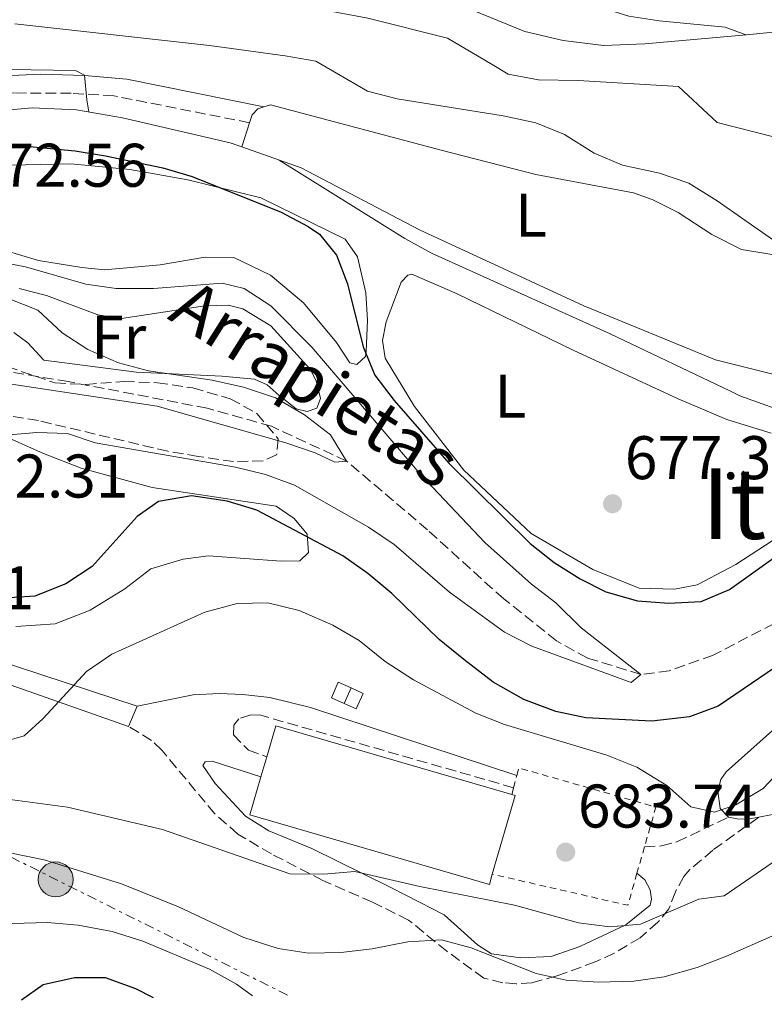
# Model space of a CAD drawing. Units: metres. Extents: x 617918 to 621376, y 4715554 to 4717926.
# Drawn here: x 620028 to 620149, y 4715589 to 4715749 of the extents above; entities that cross this region are included whole.
import ezdxf
from ezdxf.enums import TextEntityAlignment as Align

# ---------------------------------------------------------------- set-up
doc = ezdxf.new("R2010")
doc.units = ezdxf.units.M
doc.header["$MEASUREMENT"] = 0
for name, pattern in [('DGN Style 2', [1.7399219301090239, 1.043953158065414, -0.6959687720436097]), ('DGN Style 3', [2.435890702152634, 1.739921930109024, -0.6959687720436097]), ('DGN Style 7', [3.4798438602180486, 1.565929737098122, -0.6959687720436097, 0.5219765790327072, -0.6959687720436097])]:
    doc.linetypes.add(name, pattern=pattern)
for name, color, linetype, lineweight in [('Barranco lineal', 142, 'DGN Style 3', 13), ('Camino', 7, 'DGN Style 3', 0), ('Cota de punto acotado terreno', 7, 'Continuous', 0), ('Curva de nivel directora', 30, 'Continuous', 30), ('Curva de nivel intermedia', 30, 'Continuous', 0), ('Edificio', 1, 'Continuous', 13), ('Etiqueta de uso rústico', 92, 'Continuous', 0), ('Línea  de bancal', 1, 'Continuous', 13), ('Línea  de muro-pared o tapia', 1, 'Continuous', 13), ('Línea de cambio de uso (parcela vista)', 92, 'Continuous', 0), ('Línea de pavimento', 1, 'Continuous', 0), ('Línea eléctrica', 6, 'DGN Style 7', 0), ('Margen derecho', 7, 'Continuous', 0), ('Poste tendido eléctrico', 7, 'Continuous', 0), ('Punto acotado terreno (símbolo)', 7, 'Continuous', 0), ('Texto de arroyo-regatas y barrancos', 142, 'Continuous', 0), ('Texto de rotulación de espacio menor sin especificar', 7, 'Continuous', 0), ('Transformador', 7, 'Continuous', 0), ('Verja', 7, 'DGN Style 2', 0), ('Zona arbolada', 92, 'DGN Style 3', 0)]:
    doc.layers.add(name, color=color, linetype=linetype, lineweight=lineweight)
doc.styles.add('Style-Arial', font='arial.ttf')

# ---------------------------------------------------------------- blocks, each defined once
blk = doc.blocks.new('5PATER')
at = {"layer": 'Punto acotado terreno (símbolo)', "linetype": 'Continuous', "lineweight": 0}
h = blk.add_hatch(color=51, dxfattribs=at)
edge = h.paths.add_edge_path()
edge.add_ellipse((0, 0), major_axis=(-0.1095731443231308, -0.1110710700762829), ratio=0.9994222409660317, start_angle=0, end_angle=360)
blk = doc.blocks.new('5PELE')
at = {"layer": 'Transformador', "linetype": 'Continuous', "lineweight": 0}
h = blk.add_hatch(color=9, dxfattribs=at)
edge = h.paths.add_edge_path()
edge.add_arc((-2.000000476837158e-05, 0), 0.2850000000000001, 0, 360)
at = {"layer": 'Transformador', "color": 252, "linetype": 'Continuous', "lineweight": 0}
blk.add_circle((-2.000000476837158e-05, 0), 0.2850000000000001, dxfattribs=at)

msp = doc.modelspace()

# ---------------------------------------------------------------- linework, layer by layer
at = {"layer": 'Barranco lineal', "color": 142, "linetype": 'DGN Style 3', "lineweight": 13}
msp.add_polyline3d([(620204.5499999998, 4715661.529999999, 674.4499999999971), (620193.8499999996, 4715661.480000001, 673.75), (620177.5800000001, 4715660.810000001, 672.5), (620167.5499999998, 4715659.470000001, 672.2599999999948), (620160.25, 4715657.720000001, 671.7599999999948), (620150.4900000002, 4715650.960000001, 671.0099999999948), (620140.54, 4715645.800000001, 670.7599999999948), (620133.4199999999, 4715643.25, 670.7599999999948), (620128.7599999999, 4715642.66, 670), (620120.0800000001, 4715645.350000001, 669.75), (620115.0700000003, 4715648.119999999, 669.25), (620106.4699999997, 4715654.960000001, 668.25), (620094.0899999999, 4715666.180000001, 667.5), (620080.9199999999, 4715677.4, 665), (620068.6699999999, 4715683.050000001, 664.75), (620058.2300000006, 4715686.01, 664.5), (620035.6200000001, 4715690.32, 664), (620017.8399999999, 4715693.289999999, 663.5)], dxfattribs=at)
at = {"layer": 'Camino', "color": 7, "linetype": 'DGN Style 3', "lineweight": 0}
for points in [[(620065.1299999994, 4715732.470000002, 681.1399999999994), (620043.0399999992, 4715736.840000002, 679.8800000000047), (620036.11, 4715737.270000001, 679.2899999999936), (620026.8899999999, 4715737.310000001, 678.8500000000058), (620010.829999998, 4715735.570000002, 677.9499999999972), (620000.4200000009, 4715734.100000001, 676.5899999999965), (619980.4600000007, 4715732.76, 675.6699999999984), (619975.4999999986, 4715732.15, 675.3800000000048), (619968.3700000006, 4715730.529999999, 674.6100000000006), (619955.9600000009, 4715726.880000002, 672.1999999999971), (619951.3599999987, 4715726.230000001, 671.5599999999978), (619946.7399999986, 4715726.130000001, 670.7700000000042), (619943.5100000009, 4715726.37, 670.3399999999965), (619935.1400000001, 4715727.600000001, 669.6199999999955), (619933.1000000017, 4715728.010000001, 669.3800000000047)], [(620108.0799999983, 4715624.230000001, 682.929999999993), (620066.9499999988, 4715636.02, 682.3300000000017), (620065.3099999982, 4715636.090000001, 682.1300000000048), (620063.3900000004, 4715635.430000002, 682.1300000000048), (620062.5900000002, 4715634.390000002, 682.1300000000048), (620062.5199999987, 4715632.860000002, 682.3300000000017), (620064.9299999982, 4715630.359999999, 682.529999999999), (620067.9099999999, 4715629.24, 682.529999999999)], [(620147.9600000007, 4715619.440000001, 680.529999999999), (620140.5100000009, 4715614.060000001, 682.1199999999955), (620136.7800000003, 4715610.910000001, 683.0500000000029), (620135.8000000013, 4715609.77, 683.3200000000071), (620134.4200000024, 4715607.290000003, 683.5200000000042), (620133.3599999984, 4715604.51, 684.3200000000071), (620131.5700000002, 4715602.320000002, 684.9199999999984), (620128.6599999999, 4715599.810000001, 685.7100000000064), (620124.4299999988, 4715597.290000003, 686.7700000000042), (620121.3799999978, 4715595.869999999, 687.5099999999949), (620115.1000000013, 4715593.590000001, 689.3099999999978), (620111.0399999977, 4715592.480000001, 689.7100000000065), (620108.4800000007, 4715592.320000002, 690.100000000006), (620106.3399999995, 4715592.480000001, 690.100000000006), (620103.2500000005, 4715593.230000001, 689.8999999999943), (620097.230000001, 4715597.600000001, 688.9100000000037), (620090.9899999981, 4715602.680000001, 687.7100000000064), (620085.1099999996, 4715605.620000001, 686.1100000000007), (620077.0599999985, 4715609.119999999, 684.7200000000014), (620068.69, 4715613.439999999, 683.9199999999984), (620063.1999999982, 4715616.689999999, 683.1199999999953), (620059.4600000009, 4715619.980000002, 682.7400000000052), (620050.850000001, 4715630.320000002, 681.9199999999984), (620049.1900000003, 4715631.92, 681.5200000000042), (620045.4499999986, 4715634.210000001, 681.529999999999)], [(620129.3799999974, 4715614.590000001, 683.5200000000042), (620132.129999999, 4715614.750000002, 682.9199999999984), (620134.6700000003, 4715615.42, 682.5200000000042), (620143.0399999989, 4715619.440000001, 680.729999999996)]]:
    msp.add_polyline3d(points, dxfattribs=at)
at = {"layer": 'Curva de nivel directora', "color": 30, "linetype": 'Continuous', "lineweight": 30, "flags": 128}
for points, elevation in [([(620025.8799999995, 4715728.910000001), (620036.7599999983, 4715727.869999999), (620041.7000000002, 4715727.080000001), (620051.0299999998, 4715725.140000001), (620055.8099999987, 4715723.700000001), (620070.2500000001, 4715717.9), (620074.649999999, 4715715.550000002), (620076.4900000008, 4715714.350000001), (620079.2699999991, 4715710.9), (620081.0399999993, 4715706.220000002), (620083.5899999997, 4715695.990000002), (620085.5199999987, 4715691.369999999), (620088.639999999, 4715687.260000001), (620097.5300000005, 4715677.060000001), (620110.7800000008, 4715664.000000002), (620114.6799999989, 4715660.890000002), (620118.91, 4715658.230000001), (620123.0799999987, 4715656.12), (620128.2199999995, 4715654.640000001), (620133.3400000003, 4715654.27), (620138.5999999997, 4715654.54), (620143.2099999987, 4715656.470000002), (620150.4199999995, 4715661.660000001)], 675.0000000000001), ([(620154.74, 4715646.59), (620141.3600000002, 4715637.520000001), (620136.6900000009, 4715635.74), (620130.5599999998, 4715635.050000002), (620119.8499999989, 4715635.619999999), (620114.9499999993, 4715636.609999999), (620109.7300000002, 4715638.570000002), (620104.769999998, 4715641.430000001), (620100.0099999993, 4715645.09), (620095.9500000003, 4715648.350000001), (620088.2799999992, 4715655.850000001), (620084.3799999988, 4715659.12), (620080.2900000006, 4715661.99), (620066.2800000005, 4715669.430000001), (620061.4999999994, 4715670.880000002), (620055.6900000002, 4715671.730000001), (620050.2799999989, 4715670.840000001), (620046.8199999988, 4715668.369999999), (620039.4899999995, 4715660.230000001), (620035.2400000005, 4715657.430000001), (620030.1800000002, 4715655.4), (620020.190000001, 4715654.770000001)], 675.0000000000001), ([(620027.9999999986, 4715589.710000001), (620031.519999999, 4715592.200000001), (620036.6199999996, 4715593.350000001), (620041.6199999999, 4715593.360000002), (620046.5700000006, 4715591.560000001), (620049.4499999996, 4715590.080000003)], 700.0000000000005)]:
    msp.add_lwpolyline(points, dxfattribs=dict(at, elevation=elevation))
at = {"layer": 'Curva de nivel intermedia', "color": 30, "linetype": 'Continuous', "lineweight": 0, "flags": 128}
for points, elevation in [([(620145.8500000007, 4715746.789999999), (620142.5300000014, 4715748.02), (620131.7800000003, 4715749.07), (620126.8300000015, 4715749.819999999), (620112.3350775146, 4715754.350876039), (620111.8899999993, 4715754.49), (620106.82, 4715755.65), (620088.3200000017, 4715757.41), (620069.28, 4715759.859999999), (620053.984748945, 4715762.766726558), (620047.390000001, 4715764.02), (620007.6600000006, 4715774.34), (620003.0300000015, 4715776.239999999), (619989.0800000018, 4715784.310000001), (619984.7000000009, 4715787.73), (619982.3800000007, 4715791.670000001), (619982.1300000004, 4715795.819999999), (619983.04, 4715800.779999999), (619985.2500000007, 4715806.420000001), (619996.3000000014, 4715823.300000001)], 695), ([(620016.2300000003, 4715755.069999999), (620061.9700000011, 4715752.609999998), (620073.6100000018, 4715751.489999998), (620084.3499999996, 4715749.48), (620097.3499999995, 4715746.249999999), (620104.5743296812, 4715741.968102469), (620107.2200000001, 4715740.4), (620112.1300000007, 4715739.430000001), (620118.5700000003, 4715739.359999998)], 690), ([(620026.9400000013, 4715748.539999999), (620058.6000000003, 4715745.029999999), (620070.9100000019, 4715743.359999999), (620075.8800000006, 4715742.51), (620084.2900000016, 4715737.579999999), (620089.1399999997, 4715736.369999997), (620106.400000002, 4715733.59), (620111.7000000017, 4715732.430000001), (620116.3399999996, 4715730.560000001), (620121.2200000013, 4715727.519999999), (620125.8300000002, 4715725.569999999), (620131.8300000017, 4715724.239999999), (620136.5700000002, 4715722.640000001), (620141.2199999995, 4715719.779999998), (620150.2200000006, 4715713.48), (620154.7500000012, 4715711.26), (620160.4000000019, 4715709.850000001), (620165.5200000004, 4715709.480000001), (620168.4400000017, 4715707.300000002), (620170.27, 4715703.67), (620171.6600000004, 4715698.430000001), (620174.4600000011, 4715694.659999999), (620177.3399999999, 4715694.08), (620180.1400000006, 4715694.659999999)], 685.0000000000001), ([(620038.9900000012, 4715734.220000001), (620038.6500000014, 4715736.210000001), (620038.2500000013, 4715740.189999999), (620036.8000000007, 4715740.960000001), (620015.0800000015, 4715741.29)], 680), ([(620118.5700000003, 4715739.359999998), (620134.9000000005, 4715738.349999998), (620141.2300000006, 4715732.51), (620150.3800000015, 4715730.149999999), (620155.1, 4715728.100000001), (620156.060000001, 4715727.020000001)], 690), ([(620154.2599999994, 4715684.65), (620144.9100000019, 4715688.039999999), (620143.3839003723, 4715688.767676642), (620123.7699999993, 4715698.119999999), (620094.75, 4715711.230000001), (620090.3700000013, 4715713.609999999), (620069.9400000017, 4715726.400000001)], 680), ([(620026.0600000008, 4715681.640000001), (620030.5199999998, 4715682.06), (620035.5199999999, 4715681.9), (620039.9800000014, 4715680.350000001), (620062.8499999995, 4715676.390000002), (620067.74, 4715675.220000001), (620072.4200000005, 4715673.470000001), (620084.5000000016, 4715666.619999999), (620088.6500000001, 4715663.829999999), (620097.6600000003, 4715656.039999997), (620106.5800000008, 4715649.529999998), (620111.0500000013, 4715647.279999998), (620127.1900000013, 4715641.350000001), (620128.7600000005, 4715642.66), (620119.1000000001, 4715650.230000001), (620114.9400000004, 4715654.34), (620110.9700000007, 4715657.37), (620103.4300000014, 4715664.119999997), (620093.0300000011, 4715675.109999998), (620075.2500000002, 4715695.929999999), (620068.5600000003, 4715702.679999999), (620064.2599999999, 4715705.509999999), (620060.6600000013, 4715706.34), (620049.5000000009, 4715705.46), (620043.4300000002, 4715705.489999998), (620038.4800000016, 4715706.180000001), (620028.6700000013, 4715709), (620023.5400000016, 4715710.009999998)], 670.0000000000001), ([(620025.7200000009, 4715703.910000001), (620030.6900000019, 4715701.949999998), (620034.6500000004, 4715698.27), (620038.8200000012, 4715695.529999998), (620043.7800000012, 4715693.390000001), (620048.6800000007, 4715692.06), (620059.0499999997, 4715690.539999997), (620064.1200000013, 4715689.440000001), (620069.3600000006, 4715687.690000001), (620074.0499999999, 4715684.909999999), (620078.27, 4715681.65), (620080.9200000009, 4715677.399999999), (620079.0099999999, 4715677.199999998), (620075.78, 4715678.720000001), (620071.0500000003, 4715680.350000001), (620050.070000001, 4715686.310000001), (620022.3600000015, 4715690.509999999)], 665), ([(620022.9200000003, 4715631.12), (620028.4299999999, 4715632.689999999), (620031.5599999991, 4715635.470000001), (620038.5799999998, 4715643.13), (620042.7000000017, 4715645.960000001), (620057.8499999995, 4715652.800000001), (620063.0900000009, 4715654.189999999), (620068.0900000011, 4715654.34), (620073.1900000017, 4715653.060000001), (620078.6499999999, 4715650.689999999), (620082.9700000006, 4715648.17), (620087.2100000007, 4715644.75), (620091.7800000017, 4715641.810000001), (620101.9500000017, 4715636.350000001), (620106.6100000021, 4715634.529999998), (620123.2599999999, 4715629.550000001), (620128.1300000001, 4715627.590000001), (620133.0200000008, 4715624.56), (620136.9200000011, 4715621.130000001), (620140.7700000001, 4715620.259999999), (620144.2600000014, 4715621.449999998), (620148.6800000004, 4715624.099999999), (620155.7500000002, 4715631.59)], 680), ([(620154.4800000007, 4715614.99), (620142.3400000016, 4715606.640000001), (620138.2000000018, 4715606.07), (620128.7100000014, 4715602.029999999), (620123.7300000014, 4715601.600000001), (620118.6500000008, 4715602.25), (620108.2100000002, 4715605.109999999), (620092.820000001, 4715608.130000001), (620082.2300000007, 4715610.609999999), (620077.13, 4715610.179999999), (620071.7000000008, 4715610.23), (620050.9500000017, 4715617.439999999), (620035.4800000018, 4715621.050000001), (620021.6100000005, 4715622.880000001)], 685.0000000000001), ([(620158.4600000017, 4715603.739999998), (620142.7100000002, 4715596.83), (620137.9699999995, 4715594.970000001), (620132.5700000015, 4715593.42), (620127.6200000006, 4715592.71), (620121.8899999995, 4715592.55), (620116.6200000013, 4715592.920000001), (620111.7300000007, 4715594), (620101.1700000018, 4715598.17), (620096.3300000003, 4715599.460000001), (620090.8899999998, 4715599.13), (620085.0500000014, 4715597.980000001), (620079.9599999997, 4715597.399999999), (620074.6900000015, 4715597.279999999), (620069.7600000007, 4715598.05), (620064.1799999995, 4715599.859999998), (620053.5500000011, 4715604.850000001), (620044.2800000019, 4715608.59), (620031.7300000013, 4715612.480000001), (620026.1200000009, 4715613.640000001)], 690), ([(619985.0100000015, 4715588.970000001), (619999.2699999998, 4715595.17), (620010.3000000004, 4715599.250000001), (620015.3800000009, 4715600.8), (620020.3099999995, 4715601.640000001), (620026.53, 4715602.149999999), (620032.27, 4715602.279999999), (620037.25, 4715601.84), (620042.780000002, 4715600.810000001), (620047.770000001, 4715599.230000001), (620058.6200000005, 4715594.699999999), (620062.9900000002, 4715592.270000001), (620065.5800000009, 4715590.359999999)], 695)]:
    msp.add_lwpolyline(points, dxfattribs=dict(at, elevation=elevation))
at = {"layer": 'Edificio', "color": 1, "linetype": 'Continuous', "lineweight": 13, "extrusion": (-0.08456151570847066, 0.03795280627368179, 0.9956952016340336), "elevation": 127218.9153442497, "flags": 128}
msp.add_lwpolyline([(-4556097.241403784, -1359247.613927714), (-4556094.457306084, -1359247.613927714), (-4556094.457593431, -1359249.771704329), (-4556097.24169113, -1359249.771704329), (-4556097.241403784, -1359247.613927714)], close=True, dxfattribs=at)
at = {"layer": 'Edificio', "color": 51, "linetype": 'Continuous', "lineweight": 13, "extrusion": (-0.08456151570847066, 0.03795280627368179, 0.9956952016340336), "elevation": 127218.9153442498, "flags": 128}
msp.add_lwpolyline([(-4556097.24169113, -1359249.771704329), (-4556097.241403784, -1359247.613927714), (-4556094.457306084, -1359247.613927714), (-4556094.457593431, -1359249.771704329)], dxfattribs=at)
at = {"layer": 'Edificio', "color": 51, "linetype": 'Continuous', "lineweight": 13, "elevation": 685.1199999999953, "flags": 128}
msp.add_lwpolyline([(620080.5099999999, 4715637.92), (620081.6500000004, 4715640.460000001)], dxfattribs=at)
at = {"layer": 'Edificio', "color": 1, "linetype": 'Continuous', "lineweight": 13, "extrusion": (0.003700024427158086, 0.01272638587160565, 0.9999121706039413), "elevation": 62994.11117857446, "flags": 128}
msp.add_lwpolyline([(620097.8321700346, 4715190.30638599), (620097.3520623107, 4715188.646161239), (620058.3823291083, 4715199.977078859), (620060.1726498829, 4715206.15763945), (620061.1227913921, 4715209.407840569), (620062.5930403506, 4715214.468252407), (620101.0027773873, 4715203.307347392), (620101.562773553, 4715203.137334788), (620097.8321700346, 4715190.30638599)], close=True, dxfattribs=at)
at = {"layer": 'Edificio', "color": 51, "linetype": 'Continuous', "lineweight": 13, "extrusion": (0.003706262172917093, 0.01275605108083324, 0.9999117694984537), "elevation": 63137.87108971132, "flags": 128}
msp.add_lwpolyline([(620061.1041760608, 4715207.487527164), (620062.5744254219, 4715212.547938889), (620100.984161571, 4715201.387030818)], dxfattribs=at)
at = {"layer": 'Edificio', "color": 51, "linetype": 'Continuous', "lineweight": 13, "extrusion": (0.003314203988636575, 0.01133806627463822, 0.9999302297185908), "elevation": 56208.09045880377, "flags": 128}
msp.add_lwpolyline([(620061.2770572401, 4715291.788184317), (620062.227184599, 4715295.038393234)], dxfattribs=at)
at = {"layer": 'Edificio', "color": 51, "linetype": 'Continuous', "lineweight": 13, "extrusion": (0.003695872915377616, 0.01217464018353886, 0.9999190560539362), "elevation": 60389.71895432995, "flags": 128}
msp.add_lwpolyline([(620101.0152265745, 4715237.380486884), (620101.5752227488, 4715237.210474284), (620097.8446198831, 4715224.379523336)], dxfattribs=at)
at = {"layer": 'Edificio', "color": 51, "linetype": 'Continuous', "lineweight": 13}
msp.add_polyline3d([(620104.6200000001, 4715610.140000001, 687.0899999999965), (620104.1399999997, 4715608.480000001, 687.1199999999953), (620065.1699999999, 4715619.810000001, 687.1199999999953), (620066.9600000001, 4715625.99, 687.029999999999)], dxfattribs=at)
at = {"layer": 'Línea  de bancal', "color": 1, "linetype": 'Continuous', "lineweight": 13}
for points in [[(620063.8799999983, 4715728.52, 680.6100000000006), (620073.5399999986, 4715725.130000001, 681.0099999999948), (620092.7600000012, 4715715.01, 681.8099999999977), (620119.5300000019, 4715702.649999999, 682.7599999999948), (620140.9499999994, 4715693.850000001, 683.5599999999977), (620156.3599999987, 4715690.040000001, 684.0399999999936), (620168.3599999994, 4715689.02, 684.5200000000041), (620171.2299999995, 4715689.24, 684.679999999993), (620175.8299999972, 4715690.609999998, 685), (620179.7399999987, 4715694.210000002, 685.320000000007), (620184.4200000014, 4715699.42, 685.6399999999994), (620192.8799999994, 4715706.790000001, 687.3899999999994), (620224.7199999995, 4715733.180000001, 693.1399999999994), (620238.9699999989, 4715746.26, 695.3699999999953), (620253.8500000007, 4715759.51, 699.0500000000029), (620265.4400000023, 4715770.300000002, 701.6000000000058), (620280.2399999992, 4715787.220000001, 704.3099999999977), (620293.2700000004, 4715804.9, 706.2299999999959), (620305.4299999997, 4715818.730000001, 706.2299999999959), (620313.3099999987, 4715830.720000001, 706.070000000007), (620320.3999999987, 4715842.529999999, 707.1900000000023), (620329.410000001, 4715854.060000001, 708.3000000000029), (620342.1000000023, 4715865.350000001, 709.1000000000058), (620355.6200000007, 4715875.380000002, 711.3399999999965)], [(620047.2500000006, 4715758.33, 693.7599999999948), (620050.4400000025, 4715758.31, 693.6900000000023), (620059.7100000017, 4715757.869999999, 693.6900000000023), (620071.0599999998, 4715756.84, 693.9400000000023), (620087.0700000004, 4715754.949999998, 693.9400000000023), (620099.9200000026, 4715751.400000001, 693.6900000000023), (620109.9099999995, 4715747.300000002, 693.4400000000023), (620116.1700000024, 4715745.84, 693.6900000000023), (620122.7300000006, 4715745.02, 693.9400000000023), (620129.4299999992, 4715745.33, 694.4400000000023), (620146.0000000009, 4715746.800000001, 695.4400000000023), (620154.6099999986, 4715747.619999999, 695.4400000000023), (620170.0899999995, 4715747.640000002, 695.4400000000023), (620175.8500000017, 4715746.960000002, 695.6900000000023)], [(619969.9600000003, 4715730.890000001, 674.779999999999), (619972.8799999994, 4715728.720000001, 675.2599999999948), (619978.3400000001, 4715727.240000002, 675.4199999999983), (619986.9699999979, 4715726.939999999, 675.7400000000052), (619994.620000001, 4715727.59, 676.3800000000047), (620003.3599999984, 4715729.529999999, 677.179999999993), (620013.6700000016, 4715732.63, 677.9799999999959), (620022.5699999997, 4715734.26, 678.6100000000006), (620029.739999998, 4715734.890000001, 679.0899999999965), (620036.9400000019, 4715734.560000001, 679.570000000007), (620044.4699999979, 4715733.290000002, 679.570000000007), (620061.9600000003, 4715729.199999999, 680.529999999999), (620063.8799999983, 4715728.52, 680.6100000000006)]]:
    msp.add_polyline3d(points, dxfattribs=at)
at = {"layer": 'Línea  de muro-pared o tapia', "color": 1, "linetype": 'Continuous', "lineweight": 13, "elevation": 685.1199999999953, "flags": 128}
msp.add_lwpolyline([(620081.6500000004, 4715640.460000001), (620079.5599999996, 4715641.390000001), (620078.4299999997, 4715638.850000001), (620080.5099999999, 4715637.92)], dxfattribs=at)
at = {"layer": 'Línea de cambio de uso (parcela vista)', "color": 92, "linetype": 'Continuous', "lineweight": 0, "extrusion": (-0.0389943816849536, -0.1232222461720539, 0.991612684592791), "elevation": -604586.7666685279, "flags": 128}
msp.add_lwpolyline([(-831608.2602571663, 4643868.699808479), (-831608.2602571662, 4643864.521698858)], dxfattribs=at)
at = {"layer": 'Línea de cambio de uso (parcela vista)', "color": 92, "linetype": 'Continuous', "lineweight": 0}
for points in [[(620241.0700000003, 4715760.029999999, 696.9700000000012), (620227.4900000002, 4715745.689999999, 693.9400000000023), (620211.3099999996, 4715733.369999999, 691.8600000000006), (620198.8799999999, 4715724.800000001, 689.6300000000047), (620184.5499999998, 4715715.550000001, 687.2299999999959), (620173.9500000002, 4715711.01, 685.9600000000064), (620167.1100000005, 4715709.74, 685.4799999999959), (620157.3700000001, 4715709.850000001, 685.1600000000036), (620145.1900000004, 4715711.83, 684.1999999999971), (620140.3499999996, 4715714.279999999, 684.0399999999936), (620134.8499999996, 4715717.83, 683.8800000000047), (620130.6500000004, 4715719.980000001, 683.7200000000012), (620127.5899999999, 4715721.029999999, 683.7200000000012), (620111.7199999997, 4715724.039999999, 682.4400000000023), (620096.3099999996, 4715728.02, 681.8099999999977), (620068.5300000003, 4715735.4, 681.3300000000017), (620067.4699999997, 4715735.050000001, 681.3300000000017)], [(620067.4699999997, 4715735.050000001, 681.3300000000017), (620066.4699999997, 4715734.720000001, 681.3300000000017), (620065.5300000003, 4715733.74, 681.3300000000017), (620065.1299999999, 4715732.470000001, 681.1499999999943)], [(620018.7999999998, 4715725.41, 672.9799999999959), (620036.0300000003, 4715725.779999999, 674.2299999999959), (620045.6299999999, 4715724.869999999, 673.9799999999959), (620055.0899999999, 4715723.16, 674.2299999999959), (620066.9600000001, 4715720.220000001, 674.7299999999959), (620080.6799999997, 4715713.49, 674.9799999999959), (620082.6600000003, 4715710.66, 674.9799999999959), (620084.0599999996, 4715704.789999999, 674.9799999999959), (620084.3200000003, 4715700.32, 674.9799999999959), (620084.1100000005, 4715695.210000001, 674.9799999999959), (620083.9600000001, 4715694.41, 674.9799999999959), (620083.3200000003, 4715693.810000001, 674.9799999999959), (620082.5499999998, 4715693.100000001, 674.9799999999959), (620081.4299999997, 4715693.390000001, 674.9799999999959), (620079.2800000003, 4715696.699999999, 674.9799999999959), (620073.8799999999, 4715703.130000001, 674.9799999999959), (620068.5099999999, 4715707.640000001, 674.7299999999959), (620062.54, 4715710.550000001, 674.7299999999959), (620057.9100000003, 4715710.609999999, 674.4799999999959), (620050.5899999999, 4715709.33, 674.4799999999959), (620041.5099999999, 4715708.5, 673.9799999999959), (620037.8300000001, 4715708.9, 673.4799999999959), (620030.7800000003, 4715710.029999999, 673.2299999999959), (620022.4199999999, 4715712.560000001, 672.7299999999959)], [(620091.5, 4715707.82, 676.9700000000012), (620090.8600000005, 4715707.65, 676.9700000000012), (620089.7699999996, 4715706.5, 676.7200000000012), (620087.3499999996, 4715700.07, 676.7200000000012), (620086.7800000003, 4715697.02, 676.7200000000012), (620087.1600000003, 4715694.15, 676.7200000000012), (620091.9600000001, 4715686.27, 676.7200000000012), (620100.0099999999, 4715675.91, 676.4700000000012), (620110.9299999997, 4715665.609999999, 676.4700000000012), (620120.9500000002, 4715659.76, 676.4700000000012), (620128.5199999996, 4715656.730000001, 676.4700000000012), (620134.2699999996, 4715656.529999999, 676.7200000000012), (620137.9299999997, 4715657.25, 676.9700000000012), (620144.2400000002, 4715660.58, 677.4700000000012), (620156.3700000001, 4715668.5, 677.9700000000012)], [(620150.0099999999, 4715681.939999999, 678.2200000000012), (620142.7800000003, 4715684.180000001, 678.2200000000012), (620134.8799999999, 4715687.52, 677.7200000000012), (620117.79, 4715695.449999999, 677.2200000000012), (620098.9100000003, 4715704.630000001, 677.2200000000012), (620091.5, 4715707.82, 676.9700000000012)], [(620026.7800000003, 4715698.33, 665), (620029.0499999998, 4715696.619999999, 665), (620031.6600000003, 4715693.810000001, 665), (620046.7100000001, 4715691.890000001, 665.5), (620060.6200000001, 4715691.24, 666.25), (620065.9000000004, 4715690.710000001, 666.25), (620067.9900000002, 4715689.800000001, 666.9900000000052), (620069.9500000002, 4715688.08, 666.75), (620072.7100000001, 4715685.91, 666.9900000000052), (620074.4699999997, 4715685.470000001, 666.9900000000052), (620076.0599999996, 4715685.980000001, 667.2400000000052), (620076.6600000003, 4715687.59, 667.2400000000052), (620075.9600000001, 4715690.449999999, 667.2400000000052), (620074.9600000001, 4715692.34, 667.2400000000052), (620068.5800000001, 4715699.390000001, 667.2400000000052), (620064.0499999998, 4715702.17, 667.2400000000052), (620061.6500000004, 4715702.75, 667.2400000000052), (620057.8200000003, 4715702.67, 666.5), (620044.29, 4715700.619999999, 665.75), (620040.4500000002, 4715701.180000001, 665.75), (620032.0800000001, 4715704.350000001, 665.5), (620027.6500000004, 4715705.480000001, 665.5)], [(620024.0199999996, 4715681.99, 670.3600000000006), (620031.5899999999, 4715678.640000001, 672.6000000000058), (620037.7100000001, 4715676.220000001, 673.1000000000058), (620049.2699999996, 4715673.119999999, 674.1000000000058), (620069.4600000001, 4715670.039999999, 674.8399999999965), (620072.3700000001, 4715668.02, 674.8399999999965), (620074.5, 4715665.52, 675.0899999999965), (620074.7300000006, 4715662.49, 674.8399999999965), (620073.3200000003, 4715661.180000001, 674.8399999999965), (620070.29, 4715661.109999999, 674.8399999999965), (620058.4500000002, 4715661.980000001, 675.3399999999965), (620054.3200000003, 4715661.41, 675.0899999999965), (620049.0800000001, 4715659.859999999, 675.0899999999965), (620044.8399999999, 4715656.58, 675.0899999999965), (620039.1699999999, 4715653.100000001, 674.8399999999965), (620033.4699999997, 4715650.9, 674.8399999999965), (620027.0899999999, 4715650.449999999, 674.8399999999965)], [(620143.04, 4715619.439999999, 680.7299999999959), (620141.6799999997, 4715620.84, 680.7299999999959), (620141.3099999996, 4715623.689999999, 680.1300000000047), (620141.7800000003, 4715625.539999999, 680.1300000000047), (620142.6699999999, 4715626.789999999, 679.5399999999936), (620153.2000000002, 4715636.210000001, 679.7400000000052), (620163.75, 4715644.609999999, 680.7299999999959), (620172.54, 4715649.300000001, 680.929999999993), (620179.3200000003, 4715652.100000001, 680.929999999993), (620186.6600000003, 4715653.279999999, 680.929999999993), (620194, 4715653.640000001, 680.929999999993), (620200.3499999996, 4715653.060000001, 680.929999999993), (620207.7300000006, 4715651.890000001, 681.1300000000047), (620214.6299999999, 4715649.689999999, 681.529999999999), (620220.4100000003, 4715647.16, 681.929999999993), (620226.2100000001, 4715643.300000001, 682.7299999999959), (620227.9000000004, 4715640.779999999, 683.1300000000047), (620228.1399999997, 4715639.25, 683.1300000000047), (620227.3700000001, 4715636.890000001, 683.3300000000017)], [(620224.7699999996, 4715634.800000001, 683.3300000000017), (620216.79, 4715634.82, 683.1300000000047), (620211.3799999999, 4715634.5, 682.7299999999959), (620200.8899999997, 4715633.050000001, 682.7299999999959), (620178.9199999999, 4715628.279999999, 681.7299999999959), (620166.9299999997, 4715625.060000001, 681.3300000000017), (620156.9000000004, 4715621.17, 681.1300000000047), (620147.9600000001, 4715619.439999999, 680.9700000000012)], [(620147.9600000001, 4715619.439999999, 680.9700000000012), (620146.2100000001, 4715619.100000001, 680.929999999993), (620144.4699999997, 4715619.16, 680.7299999999959), (620143.04, 4715619.439999999, 680.7299999999959)]]:
    msp.add_polyline3d(points, dxfattribs=at)
at = {"layer": 'Línea de pavimento', "color": 1, "linetype": 'Continuous', "lineweight": 0, "elevation": 681.529999999999, "flags": 128}
msp.add_lwpolyline([(620046.8099999996, 4715637.51), (620045.4500000002, 4715634.210000001)], dxfattribs=at)
at = {"layer": 'Línea de pavimento', "color": 1, "linetype": 'Continuous', "lineweight": 0}
for points in [[(620045.4500000002, 4715634.210000001, 681.529999999999), (620020.4299999997, 4715642.970000001, 679.529999999999), (620011.5899999999, 4715645.230000001, 678.3399999999965), (619982.0300000003, 4715651.550000001, 674.9499999999971), (619936.3499999996, 4715661.390000001, 673.5500000000029), (619928.5599999996, 4715662.449999999, 673.5500000000029), (619924.8799999999, 4715662.680000001, 673.1499999999943), (619915.2999999998, 4715661.449999999, 672.5500000000029), (619904.2999999998, 4715659.680000001, 671.3500000000058), (619900.6200000001, 4715659.710000001, 670.7599999999948), (619897.0300000003, 4715660.550000001, 670.3600000000006), (619892.5999999996, 4715661.99, 669.5599999999977), (619882.9900000002, 4715666.890000001, 668.1600000000036), (619855.9000000004, 4715682.039999999, 663.3699999999953), (619848.2699999996, 4715685.15, 661.9799999999959), (619841.5, 4715686.430000001, 661.9799999999959), (619839.8499999996, 4715687.109999999, 661.5800000000017), (619836.0999999996, 4715690.5, 660.9799999999959), (619822.8300000001, 4715703.810000001, 658.779999999999)], [(619851.9000000004, 4715687.09, 662.3600000000006), (619859.1200000001, 4715684.15, 663.570000000007), (619882.6100000005, 4715670.460000001, 667.7599999999948), (619894.0800000001, 4715664.779999999, 669.5599999999977), (619899.2199999997, 4715663.050000001, 670.5599999999977), (619903.2100000001, 4715662.720000001, 671.3500000000058), (619907.3899999997, 4715663.33, 672.1499999999943), (619915.6399999997, 4715664.630000001, 672.9499999999971), (619925.3200000003, 4715665.65, 673.1499999999943), (619930.0300000003, 4715665.550000001, 673.3500000000058), (619935.8700000001, 4715664.550000001, 673.5500000000029), (619962.25, 4715658.99, 673.9499999999971), (619982.0599999996, 4715654.82, 674.9499999999971), (620004.7400000002, 4715650.4, 677.3399999999965), (620019.54, 4715646.430000001, 679.1399999999994), (620046.8099999996, 4715637.51, 681.529999999999)]]:
    msp.add_polyline3d(points, dxfattribs=at)
at = {"layer": 'Línea eléctrica', "color": 6, "linetype": 'DGN Style 7', "lineweight": 0}
msp.add_polyline3d([(620071.29, 4715590.460000001, 696.2599999999948), (619989.4299999988, 4715631.36, 685.8500000000058), (619915.1099999989, 4715659.400000001, 673.4900000000052), (619879.030000001, 4715678.149999999, 665.1999999999971), (619849.120000002, 4715694.569999999, 659.5599999999977), (619816.2199999979, 4715713.000000001, 657.4400000000023), (619792.7300000006, 4715724.619999999, 657.4700000000012)], dxfattribs=at)
at = {"layer": 'Margen derecho', "color": 7, "linetype": 'Continuous', "lineweight": 0}
for points in [[(619923.3200000006, 4715774.350000001, 670.2899999999936), (619918.9699999986, 4715756.890000002, 670.1300000000047), (619918.3000000003, 4715752.66, 669.9700000000014), (619918.7299999995, 4715750.240000002, 670.1300000000047), (619925.149999999, 4715737.09, 669.6499999999944), (619927.8999999982, 4715733.699999999, 669.3300000000017), (619930.7600000014, 4715731.720000001, 669.3300000000017), (619934.2300000006, 4715730.770000001, 669.4900000000054), (619946.8999999972, 4715729.130000004, 670.7700000000042), (619951.1199999994, 4715729.220000002, 671.5599999999978), (619955.3199999994, 4715729.820000002, 672.1999999999971), (619962.8099999973, 4715732.029999999, 673.800000000003), (619970.0399999982, 4715734.100000001, 674.9199999999984), (620000.8900000004, 4715737.190000001, 676.6699999999984), (620010.4400000012, 4715738.550000002, 677.9499999999972), (620021.6499999984, 4715739.939999999, 678.5899999999965), (620031.0899999999, 4715740.390000001, 679.0700000000071), (620038.2499999991, 4715740.17, 679.3899999999994), (620045.1600000003, 4715739.550000001, 680.0200000000041), (620067.4699999974, 4715735.050000001, 681.1399999999994)], [(620046.8099999976, 4715637.51, 681.529999999999), (620055.9699999974, 4715639.340000001, 681.729999999996), (620060.25, 4715639.540000002, 681.929999999993), (620064.0399999986, 4715639.41, 682.1300000000048), (620068.4400000019, 4715638.9, 682.1300000000048), (620075.02, 4715637.300000003, 682.529999999999), (620108.6000000014, 4715626.230000001, 682.729999999996)], [(620066.9600000001, 4715625.99, 682.9199999999984), (620059.0399999986, 4715628.570000002, 682.3300000000017), (620057.9200000009, 4715628.450000001, 682.3300000000017), (620057.5199999987, 4715627.830000003, 682.5200000000042), (620059.5199999991, 4715624.91, 682.5200000000042), (620064.4400000009, 4715619.600000001, 682.9199999999984), (620068.2699999998, 4715617.230000001, 683.3200000000071), (620075.2800000015, 4715614.310000001, 684.1199999999953), (620087.8700000001, 4715608.080000003, 685.570000000007), (620090.6700000007, 4715606.670000002, 686.1199999999952), (620096.7699999984, 4715603.530000002, 688.3099999999978), (620102.1900000009, 4715598.640000001, 688.9100000000037), (620104.4699999986, 4715597.160000001, 689.1100000000006), (620109.2800000008, 4715596.550000001, 689.1100000000006), (620114.1799999982, 4715596.760000001, 688.1100000000006), (620118.8500000021, 4715598.390000002, 686.7200000000014), (620126.3399999999, 4715601.920000002, 685.3200000000071), (620130.2899999993, 4715605.100000001, 684.0099999999949), (620130.5399999997, 4715606.100000001, 683.9199999999984), (620130.3000000005, 4715607.630000004, 683.9199999999984), (620129.449999999, 4715609.240000002, 683.9199999999984), (620128.1599999992, 4715610.310000001, 683.9199999999984)]]:
    msp.add_polyline3d(points, dxfattribs=at)
at = {"layer": 'Verja', "color": 7, "linetype": 'DGN Style 2', "lineweight": 0, "extrusion": (0.005050803123790347, 0.04934511398788173, 0.998769016896964), "elevation": 236508.4985563336, "flags": 128}
msp.add_lwpolyline([(-136718.3259676241, -4748372.112065262), (-136718.5200782593, -4748373.359750112), (-136741.3627421474, -4748369.289651472), (-136740.1832000117, -4748362.636818966)], dxfattribs=at)
at = {"layer": 'Verja', "color": 7, "linetype": 'DGN Style 2', "lineweight": 0, "extrusion": (0.01094878194278739, 0.04211069981856678, 0.9990529581232218), "elevation": 206051.2865232257, "flags": 128}
msp.add_lwpolyline([(586456.130951704, -4715427.706100592), (586456.130951704, -4715429.774554121)], dxfattribs=at)
at = {"layer": 'Verja', "color": 7, "linetype": 'DGN Style 2', "lineweight": 0, "extrusion": (0.01138639678858753, 0.04279714653613431, 0.9990188958255682), "elevation": 209559.6564911914, "flags": 128}
msp.add_lwpolyline([(613176.6246474226, -4711871.699799697), (613176.6246474227, -4711872.828825827)], dxfattribs=at)
at = {"layer": 'Verja', "color": 7, "linetype": 'DGN Style 2', "lineweight": 0, "extrusion": (0.01292057574932698, 0.04532792148379532, 0.9988886015248472), "elevation": 222445.3255930668, "flags": 128}
msp.add_lwpolyline([(696305.5402397251, -4699708.347318898), (696305.5402397251, -4699703.891884016)], dxfattribs=at)
at = {"layer": 'Verja', "color": 7, "linetype": 'DGN Style 2', "lineweight": 0, "extrusion": (0.0106951032457046, 0.04669842109507296, 0.9988517769087619), "elevation": 227527.9643013501, "flags": 128}
msp.add_lwpolyline([(448258.3495167408, -4729570.326909826), (448258.6365743175, -4729564.899783703), (448281.2574717357, -4729564.899783703)], dxfattribs=at)
at = {"layer": 'Zona arbolada', "color": 92, "linetype": 'DGN Style 3', "lineweight": 0}
msp.add_polyline3d([(620016.4500000002, 4715695.930000001, 667.929999999993), (620033.5099999999, 4715690.109999999, 667.929999999993), (620038.5099999999, 4715689.869999999, 667.929999999993), (620044.6799999997, 4715690.350000001, 667.929999999993), (620050.1200000001, 4715690.15, 668.429999999993), (620055.8799999999, 4715689.310000001, 668.929999999993), (620061.9900000002, 4715687.529999999, 669.4199999999983), (620066.3300000001, 4715685.140000001, 669.8699999999953), (620069.79, 4715680.99, 670.4199999999983), (620069.5300000003, 4715678.430000001, 670.4199999999983), (620067.3099999996, 4715677.42, 670.4199999999983), (620062.5300000003, 4715677.32, 670.4199999999983), (620056.7599999999, 4715678.15, 670.4199999999983), (620051.8399999999, 4715678.99, 670.029999999999), (620030.7699999996, 4715683.980000001, 669.4199999999983), (620025.6399999997, 4715684.83, 668.929999999993)], dxfattribs=at)
msp.add_polyline3d([(620016.4500000002, 4715695.930000001, 667.929999999993), (620033.5099999999, 4715690.109999999, 667.929999999993), (620038.5099999999, 4715689.869999999, 667.929999999993), (620044.6799999997, 4715690.350000001, 667.929999999993), (620050.1200000001, 4715690.15, 668.429999999993), (620055.8799999999, 4715689.310000001, 668.929999999993), (620061.9900000002, 4715687.529999999, 669.4199999999983), (620066.3300000001, 4715685.140000001, 669.8699999999953), (620069.79, 4715680.99, 670.4199999999983), (620069.5300000003, 4715678.430000001, 670.4199999999983), (620067.3099999996, 4715677.42, 670.4199999999983), (620062.5300000003, 4715677.32, 670.4199999999983), (620056.7599999999, 4715678.15, 670.4199999999983), (620051.8399999999, 4715678.99, 670.029999999999), (620030.7699999996, 4715683.980000001, 669.4199999999983), (620025.6399999997, 4715684.83, 668.929999999993)], dxfattribs=at)

# ---------------------------------------------------------------- block references
at = {"layer": 'Poste tendido eléctrico', "color": 7, "linetype": 'Continuous', "lineweight": 0, "xscale": 10, "yscale": 10, "zscale": 10}
msp.add_blockref('5PELE', (620033.5899999992, 4715609.29, 691.4600000000064), dxfattribs=at)
at = {"layer": 'Punto acotado terreno (símbolo)', "color": 7, "linetype": 'Continuous', "lineweight": 0, "xscale": 10, "yscale": 10, "zscale": 10}
for p in [(620124.1900000018, 4715670.45, 677.3000000000025), (620116.5599999987, 4715613.740000002, 683.7400000000052)]:
    msp.add_blockref('5PATER', p, dxfattribs=at)

# ---------------------------------------------------------------- texts
at = {"layer": 'Cota de punto acotado terreno', "color": 7, "linetype": 'Continuous', "lineweight": 0, "style": 'Style-Arial'}
for s, p in [('672.56', (620019.4400000006, 4715722.050000002, 672.5599999999977)), ('677.30', (620126.1799999994, 4715674.45, 677.3000000000029)), ('672.31', (620016.2600000021, 4715671.460000002, 672.3099999999977)), ('677.01', (620000.9400000023, 4715653.25, 677.0099999999948)), ('683.74', (620118.5500000007, 4715617.739999999, 683.7400000000052))]:
    msp.add_text(s, height=7.000000000000002, dxfattribs=at).set_placement(p)
at = {"layer": 'Etiqueta de uso rústico', "color": 92, "linetype": 'Continuous', "lineweight": 0, "style": 'Style-Arial'}
for s, p in [('L', (620110.9114203795, 4715717.42001, 682.3899999999994)), ('Fr', (620043.8436852661, 4715697.560010002, 665.2899999999936)), ('L', (620107.55142038, 4715687.970010002, 676.8999999999943))]:
    msp.add_text(s, height=7.000000000000002, dxfattribs=at).set_placement(p, align=Align.MIDDLE_CENTER)
at = {"layer": 'Texto de arroyo-regatas y barrancos', "color": 142, "linetype": 'Continuous', "lineweight": 0, "style": 'Style-Arial'}
msp.add_text('Arrapietas', height=8, rotation=327.682, dxfattribs=at).set_placement((620051.5899999992, 4715700.650000001, 666.029999999999))
at = {"layer": 'Texto de rotulación de espacio menor sin especificar', "color": 7, "linetype": 'Continuous', "lineweight": 0, "style": 'Style-Arial'}
msp.add_text('Iturgaitz', height=11.5, dxfattribs=at).set_placement((620169.4144839778, 4715670.480010002, 677.8099999999977), align=Align.MIDDLE_CENTER)

doc.saveas('drawing.dxf')
